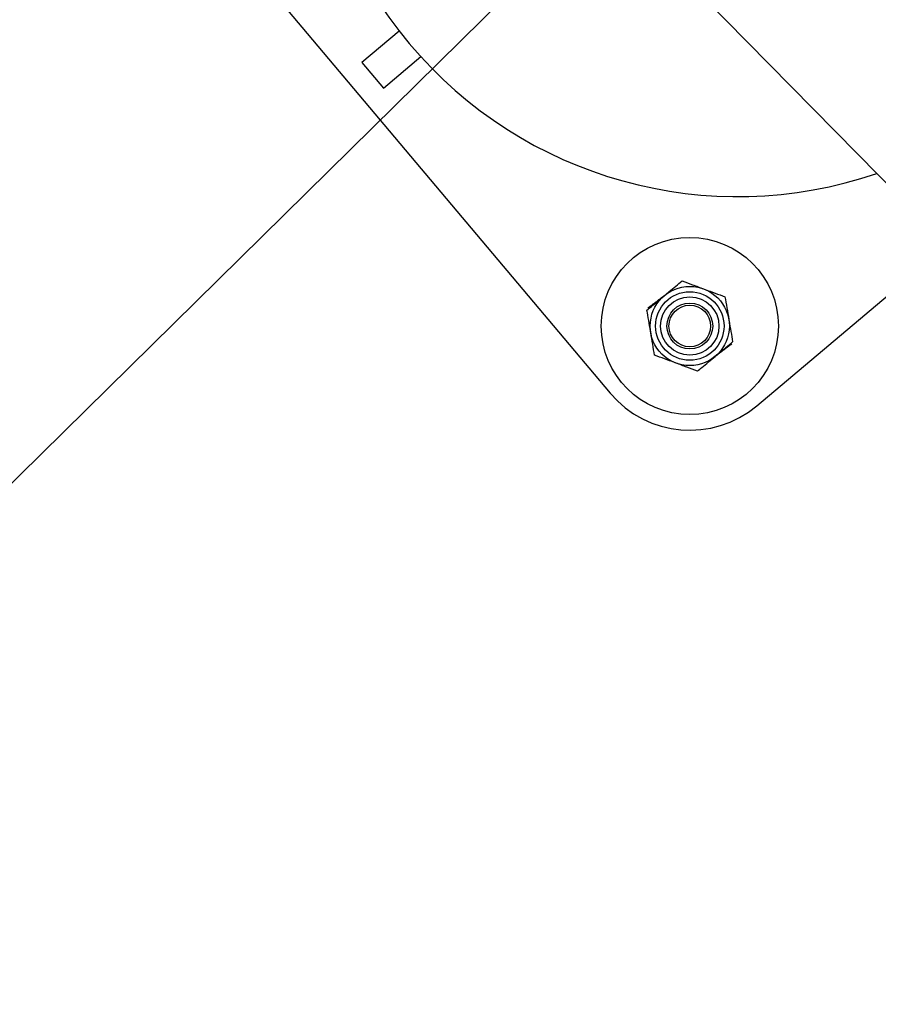
# Model space of a CAD drawing. Units: millimetres. Extents: x 0 to 69.7, y 0 to 81.8.
# Drawn here: x 24.4 to 24.7, y 54.9 to 55.3 of the extents above; entities that cross this region are included whole.
import ezdxf

# ---------------------------------------------------------------- set-up
doc = ezdxf.new("R2010")
doc.units = ezdxf.units.MM
doc.layers.add('LE_NORM', color=179, linetype='Continuous', lineweight=50)
doc.styles.add('SLDTEXTSTYLE0', font='TXT', dxfattribs={"width": 0.605})
doc.dimstyles.new('SLDDIMSTYLE0', dxfattribs={"dimtxt": 0.35, "dimasz": 0.3, "dimexe": 0, "dimexo": 0.0625, "dimgap": 0.08750000000000001, "dimtad": 1, "dimdec": 0, "dimlfac": 70, "dimrnd": 1e-09, "dimzin": 12, "dimdsep": 46, "dimtxsty": 'SLDTEXTSTYLE0', "dimsah": 1, "dimcen": 0.09, "dimadec": 0, "dimazin": 3, "dimtfac": 1, "dimtofl": 0, "dimtmove": 0, "dimatfit": 3, "dimfxl": 1, "dimfrac": 2, "dimtolj": 1, "dimtzin": 12, "dimarcsym": 0})

# ---------------------------------------------------------------- blocks, each defined once
blk = doc.blocks.new('*D73')
at = {"layer": 'Defpoints', "color": 0}
for p in [(24.65136852968158, 55.33741264664148), (26.51597746873939, 53.44436175782434), (24.14356687187104, 51.1075952016964), (24.14356687187104, 51.1075952016964)]:
    blk.add_point(p, dxfattribs=at)
at = {"layer": 'LE_NORM', "color": 0, "lineweight": -2}
for p, q in [((24.60684112302258, 55.29355423745665), (22.27895793281323, 53.00064609051354)), ((26.47145006208038, 53.40050334863951), (24.14356687187104, 51.1075952016964)), ((22.4894782969004, 52.78691453855032), (23.93304650778387, 51.32132675365962))]:
    blk.add_line(p, q, dxfattribs=at)
at = {"layer": 'LE_NORM', "color": 0}
for points in [[(22.5251002222276, 52.82200126589818), (22.4538563715732, 52.75182781120246), (22.27895793281323, 53.00064609051354)], [(23.89742458245667, 51.28624002631176), (23.96866843311107, 51.35641348100748), (24.14356687187104, 51.1075952016964)]]:
    blk.add_solid(points, dxfattribs=at)
at = {"layer": 'LE_NORM', "color": 0, "insert": (23.52295424895517, 52.36112951039875), "char_height": 0.35, "attachment_point": 2, "rotation": 314.56633313346805, "style": 'SLDTEXTSTYLE0'}
blk.add_mtext('\\A1;186', dxfattribs=at)

msp = doc.modelspace()

# ---------------------------------------------------------------- linework, layer by layer
at = {"color": 7, "linetype": 'Continuous', "lineweight": 25}
for p, q in [((24.43282353375147, 55.33076379690019), (24.60769358500614, 55.12317301058742)), ((24.60824281990529, 55.2907061194006), (26.46862348818454, 53.4019479976017)), ((24.53543638954646, 55.24722541236258), (24.52264092074202, 55.23644678232126)), ((24.53000387026857, 55.2277061176344), (24.54279933907298, 55.23848474767572)), ((24.52264092074202, 55.23644678232126), (24.53000387026857, 55.2277061176344)), ((24.65801737942289, 55.11886765071135), (24.72331807036101, 55.17387556013806))]:
    msp.add_line(p, q, dxfattribs=at)
for centre, radius in [((24.63500816215254, 55.14618222785776), 0.0303571428571437), ((24.63500816215253, 55.14618222785775), 0.01357142857142597), ((24.63500816215253, 55.14618222785775), 0.01173333333333437), ((24.63500816215253, 55.14618222785775), 0.009999999999999315), ((24.63500816215253, 55.14618222785775), 0.007857142857141751), ((24.63500816215253, 55.14618222785775), 0.007142857142857419)]:
    msp.add_circle(centre, radius, dxfattribs=at)
for centre, radius, start, end in [((24.65136852968158, 55.33741264664148), 0.1468808984966594, 151.0200158374055, 288.9512549624888), ((24.63500816215253, 55.14618222785777), 0.03571428571429367, 220.110071892382, 310.110071892366)]:
    msp.add_arc(centre, radius, start, end, dxfattribs=at)
for points, knots in [([(24.62634709212537, 55.15663065067911), (24.62689560605833, 55.15708533342554), (24.62893747246165, 55.15877790925326), (24.63092550884857, 55.16042586346205), (24.63237949185389, 55.16163112179076)], [0, 0, 0, 0, 0.2686336050555173, 1, 1, 1, 1]), ([(24.63237949185389, 55.16163112179076), (24.63357263389608, 55.16118873613668), (24.63598079388168, 55.16029585382033), (24.63847021109909, 55.15937284346188), (24.63972622673173, 55.15890714593591)], [0, 0, 0, 0, 0.4954579634769904, 0.9999999999999999, 0.9999999999999999, 0.9999999999999999, 0.9999999999999999]), ([(24.62031469239685, 55.15163017956746), (24.62082112283491, 55.15204997780523), (24.62278745089995, 55.1536799372124), (24.62483034680705, 55.15537336643249), (24.62634709212537, 55.15663065067911)], [0, 0, 0, 0, 0.2575513451038344, 1, 1, 1, 1]), ([(24.62058807594881, 55.15231731915035), (24.6216049863432, 55.15308229382289), (24.62365745187882, 55.15462626874896), (24.62577917264197, 55.15622234118082), (24.62684966995675, 55.15702762681603)], [0, 0, 0, 0, 0.4954579634760278, 1, 1, 1, 1]), ([(24.63972622673173, 55.15890714593591), (24.6399003724963, 55.15884257727163), (24.64121912856837, 55.15835361724265), (24.64370557230244, 55.15743170937355), (24.64594366234799, 55.15660188451306), (24.64707296160957, 55.15618317008105)], [0, 0, 0, 0, 0.07009182702036915, 0.5307853608568787, 1, 1, 1, 1]), ([(24.64707296160957, 55.15618317008105), (24.64728641541596, 55.15492868593515), (24.6477172366402, 55.15239671705307), (24.64816259483055, 55.14977931332295), (24.64838729675889, 55.14845872311454)], [0, 0, 0, 0, 0.4954579634769826, 1, 1, 1, 1]), ([(24.62162902754617, 55.14390573260096), (24.62159787276745, 55.14408883158917), (24.62136194653794, 55.14547538786346), (24.62091712030549, 55.1480896652368), (24.62051672469259, 55.15044282050245), (24.62031469239685, 55.15163017956746)], [0, 0, 0, 0, 0.07009182702038669, 0.5307853608569539, 1, 1, 1, 1]), ([(24.64838729675889, 55.14845872311454), (24.64841845153762, 55.14827562412633), (24.64865437776713, 55.14688906785204), (24.64909920399957, 55.14427479047869), (24.64949959961247, 55.14192163521305), (24.64970163190821, 55.14073427614804)], [0, 0, 0, 0, 0.07009182702038666, 0.5307853608569538, 1, 1, 1, 1]), ([(24.62294336269549, 55.13618128563444), (24.62272990888911, 55.13743576978035), (24.62229908766486, 55.13996773866242), (24.62185372947451, 55.14258514239255), (24.62162902754617, 55.14390573260096)], [0, 0, 0, 0, 0.4954579634769824, 1, 1, 1, 1]), ([(24.64942824835627, 55.140047136565), (24.64841133796184, 55.13928216189258), (24.64635887242612, 55.13773818696671), (24.64423715166306, 55.13614211453484), (24.64316665434832, 55.13533682889963)], [0, 0, 0, 0, 0.4954579634760783, 1, 1, 1, 1]), ([(24.64366923217969, 55.13573380503639), (24.64421774611266, 55.13618848778282), (24.64625961251597, 55.13788106361054), (24.64824764890289, 55.13952901781933), (24.64970163190821, 55.14073427614804)], [0, 0, 0, 0, 0.2686336050555173, 1, 1, 1, 1]), ([(24.63029009757333, 55.13345730977959), (24.63011595180877, 55.13352187844387), (24.62879719573669, 55.13401083847285), (24.62631075200262, 55.13493274634195), (24.62407266195708, 55.13576257120243), (24.62294336269549, 55.13618128563444)], [0, 0, 0, 0, 0.0700918270203692, 0.5307853608568789, 1, 1, 1, 1]), ([(24.63763683245118, 55.13073333392473), (24.63814326288924, 55.13115313216251), (24.64010959095427, 55.13278309156967), (24.64215248686137, 55.13447652078976), (24.64366923217969, 55.13573380503639)], [0, 0, 0, 0, 0.2575513451038344, 1, 1, 1, 1]), ([(24.63763683245118, 55.13073333392473), (24.63644369040898, 55.13117571957882), (24.6340355304234, 55.13206860189518), (24.63154611320597, 55.13299161225361), (24.63029009757333, 55.13345730977959)], [0, 0, 0, 0, 0.4954579634769903, 0.9999999999999999, 0.9999999999999999, 0.9999999999999999, 0.9999999999999999])]:
    msp.add_open_spline(points, degree=3, knots=knots, dxfattribs=at)

# ---------------------------------------------------------------- dimensions: what is measured, and where the dimension line sits
at = {"layer": 'LE_NORM', "color": 7}
dim = msp.add_linear_dim(base=(24.14356687187104, 51.1075952016964), p1=(24.65136852968158, 55.33741264664148), p2=(26.51597746873939, 53.44436175782434), angle=314.566333133468, dimstyle='SLDDIMSTYLE0', dxfattribs=at)
dim.commit()
dim.dimension.update_dxf_attribs({"geometry": '*D73', "text_midpoint": (23.21126240234214, 52.05412064610497), "dimtype": 160})

doc.saveas('drawing.dxf')
